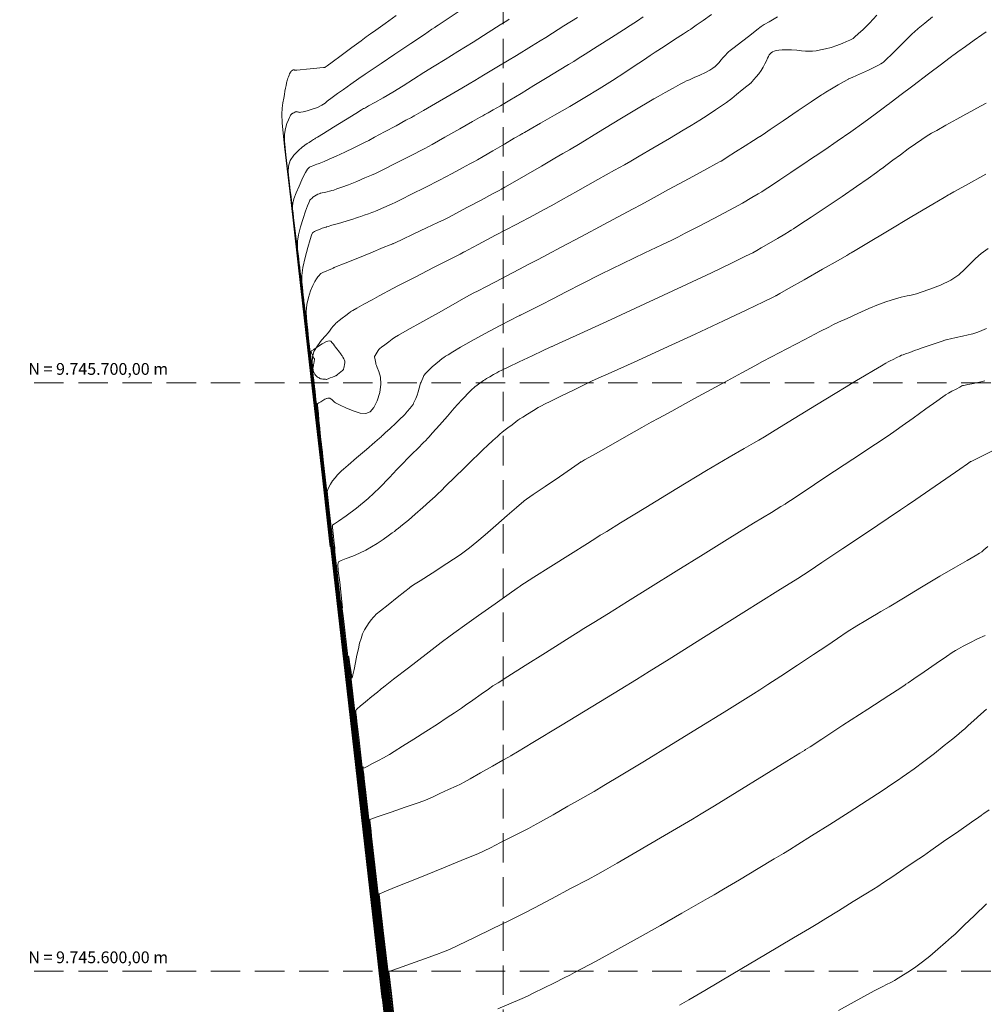
# Model space of a CAD drawing. Units: feet. Extents: x 557441 to 571898, y 9743190 to 9752394.
# Drawn here: x 564918 to 565082, y 9745594 to 9745762 of the extents above; entities that cross this region are included whole.
import ezdxf

# ---------------------------------------------------------------- set-up
doc = ezdxf.new("R2010")
doc.units = ezdxf.units.FT
doc.header["$MEASUREMENT"] = 0
doc.linetypes.add('HIDDEN', pattern=[0.375, 0.25, -0.125])
for name, color, linetype, lineweight in [('CURVA_AUXILIAR', 9, 'CONTINUOUS', 0), ('CURVA_MESTRA', 3, 'CONTINUOUS', 0), ('UTM', 9, 'CONTINUOUS', 0)]:
    doc.layers.add(name, color=color, linetype=linetype, lineweight=lineweight)
doc.styles.get("Standard").update_dxf_attribs({"font": 'ARIAL.TTF'})

msp = doc.modelspace()

# ---------------------------------------------------------------- linework, layer by layer
at = {"layer": 'CURVA_AUXILIAR', "flags": 128}
for points in [[(564981.784, 9745762.461), (564979.913, 9745761.118), (564978.322, 9745759.976), (564977.434, 9745759.338), (564977.106, 9745759.103), (564977.059, 9745759.069), (564977.059, 9745759.069), (564977.059, 9745759.069), (564977.059, 9745759.069), (564977.059, 9745759.069), (564977.059, 9745759.069), (564977.059, 9745759.069), (564977.059, 9745759.069), (564977.059, 9745759.069), (564977.059, 9745759.069), (564977.014, 9745759.036), (564976.695, 9745758.8), (564975.83, 9745758.161), (564974.283, 9745757.018), (564972.462, 9745755.672), (564970.914, 9745754.529), (564970.049, 9745753.89), (564969.731, 9745753.654), (564969.685, 9745753.621), (564969.685, 9745753.621), (564969.685, 9745753.621), (564969.685, 9745753.621), (564969.685, 9745753.621), (564969.685, 9745753.621), (564969.685, 9745753.621), (564969.685, 9745753.621), (564969.685, 9745753.621), (564969.685, 9745753.621), (564969.685, 9745753.621), (564969.685, 9745753.621), (564969.685, 9745753.621), (564969.654, 9745753.618), (564969.437, 9745753.598), (564968.846, 9745753.543), (564967.789, 9745753.444), (564966.546, 9745753.328), (564965.489, 9745753.229), (564964.897, 9745753.175), (564964.668, 9745753.158), (564964.604, 9745753.166), (564964.544, 9745753.184), (564964.464, 9745753.201), (564964.375, 9745753.208), (564964.286, 9745753.194), (564964.198, 9745753.161), (564964.113, 9745753.111), (564964.031, 9745753.046), (564963.949, 9745752.96), (564963.866, 9745752.847), (564963.781, 9745752.703), (564963.692, 9745752.522), (564963.597, 9745752.299), (564963.498, 9745752.037), (564963.407, 9745751.778), (564963.337, 9745751.575), (564963.298, 9745751.455), (564963.271, 9745751.36), (564963.234, 9745751.207), (564963.17, 9745750.934), (564963.086, 9745750.556), (564962.995, 9745750.108), (564962.906, 9745749.614), (564962.809, 9745749.051), (564962.691, 9745748.387), (564962.55, 9745747.597), (564962.422, 9745746.691), (564962.354, 9745745.686), (564962.428, 9745744.191), (564962.853, 9745740.174), (564963.875, 9745731.195), (564965.601, 9745716.064), (564967.591, 9745698.596), (564969.27, 9745683.855), (564970.207, 9745675.63), (564970.552, 9745672.6), (564970.601, 9745672.167)], [(564992.312, 9745763.063), (564990.12, 9745761.604), (564988.928, 9745760.81), (564988.489, 9745760.518), (564988.426, 9745760.476), (564988.358, 9745760.43), (564987.881, 9745760.11), (564986.587, 9745759.24), (564984.273, 9745757.685), (564981.549, 9745755.854), (564979.235, 9745754.299), (564977.909, 9745753.408), (564977.212, 9745752.935), (564976.545, 9745752.475), (564975.462, 9745751.725), (564974.119, 9745750.791), (564972.823, 9745749.882), (564971.821, 9745749.169), (564971.128, 9745748.664), (564970.694, 9745748.343), (564970.469, 9745748.175), (564970.386, 9745748.114), (564970.374, 9745748.105), (564970.364, 9745748.096), (564970.29, 9745748.036), (564970.089, 9745747.874), (564969.709, 9745747.578), (564969.147, 9745747.204), (564968.411, 9745746.826), (564967.536, 9745746.508), (564966.669, 9745746.265), (564965.984, 9745746.101), (564965.603, 9745746.015), (564965.437, 9745745.989), (564965.341, 9745746), (564965.206, 9745746.03), (564965.047, 9745746.064), (564964.912, 9745746.094), (564964.832, 9745746.108), (564964.776, 9745746.1), (564964.694, 9745746.063), (564964.556, 9745745.995), (564964.393, 9745745.915), (564964.254, 9745745.846), (564964.175, 9745745.807), (564964.134, 9745745.781), (564964.096, 9745745.747), (564964.034, 9745745.688), (564963.952, 9745745.601), (564963.862, 9745745.49), (564963.769, 9745745.345), (564963.651, 9745745.107), (564963.48, 9745744.706), (564963.244, 9745744.09), (564963.008, 9745743.271), (564962.852, 9745742.283), (564962.834, 9745741.162), (564962.92, 9745739.974), (564963.054, 9745738.792), (564963.285, 9745736.824), (564964.088, 9745729.829), (564966.043, 9745712.7), (564969.44, 9745682.896), (564973.4, 9745648.128), (564976.755, 9745618.67), (564978.628, 9745602.22), (564979.319, 9745596.159), (564979.417, 9745595.293)], [(564985.017, 9745547.191), (564977.117, 9745616.558), (564970.379, 9745675.709), (564966.571, 9745709.119), (564965.106, 9745721.942), (564964.81, 9745724.5), (564964.703, 9745725.391), (564964.592, 9745726.31), (564964.483, 9745727.227), (564964.379, 9745728.108), (564964.286, 9745728.905), (564964.21, 9745729.563), (564964.17, 9745730.071), (564964.22, 9745730.58), (564964.425, 9745731.285), (564964.82, 9745732.304), (564965.312, 9745733.462), (564965.779, 9745734.511), (564966.125, 9745735.258), (564966.37, 9745735.745), (564966.564, 9745736.07), (564966.743, 9745736.316), (564966.9, 9745736.499), (564967.017, 9745736.621), (564967.089, 9745736.688), (564967.176, 9745736.736), (564967.353, 9745736.804), (564967.663, 9745736.919), (564968.027, 9745737.055), (564968.337, 9745737.17), (564968.526, 9745737.24), (564968.696, 9745737.306), (564968.993, 9745737.424), (564969.545, 9745737.647), (564970.401, 9745738.008), (564971.591, 9745738.541), (564973.086, 9745739.241), (564974.611, 9745739.971), (564975.832, 9745740.563), (564976.555, 9745740.917), (564977.15, 9745741.224), (564978.124, 9745741.749), (564979.804, 9745742.657), (564981.78, 9745743.725), (564983.46, 9745744.633), (564984.399, 9745745.141), (564984.745, 9745745.327), (564984.794, 9745745.354), (564984.855, 9745745.389), (564985.278, 9745745.636), (564986.428, 9745746.306), (564988.484, 9745747.505), (564990.904, 9745748.915), (564992.961, 9745750.113), (564994.186, 9745750.829), (564995.138, 9745751.395), (564996.632, 9745752.298), (564999.199, 9745753.851), (565002.218, 9745755.679), (565004.784, 9745757.232), (565006.275, 9745758.136), (565007.203, 9745758.709), (565008.364, 9745759.442), (565010.305, 9745760.673), (565012.59, 9745762.12)], [(564984.794, 9745550.221), (564974.715, 9745638.719), (564969.054, 9745688.41), (564966.927, 9745707.06), (564966.565, 9745710.208), (564966.493, 9745710.802), (564966.42, 9745711.415), (564966.347, 9745712.026), (564966.277, 9745712.613), (564966.215, 9745713.144), (564966.165, 9745713.583), (564966.129, 9745713.915), (564966.099, 9745714.203), (564966.065, 9745714.533), (564966.017, 9745714.977), (564965.953, 9745715.554), (564965.873, 9745716.271), (564965.792, 9745717.147), (564965.784, 9745718.243), (564965.94, 9745719.635), (564966.311, 9745721.324), (564966.779, 9745723.023), (564967.188, 9745724.376), (564967.421, 9745725.124), (564967.529, 9745725.417), (564967.606, 9745725.508), (564967.733, 9745725.605), (564967.951, 9745725.742), (564968.29, 9745725.911), (564968.755, 9745726.1), (564969.251, 9745726.279), (564969.655, 9745726.418), (564969.879, 9745726.494), (564969.962, 9745726.522), (564969.974, 9745726.526), (564969.974, 9745726.526), (564969.974, 9745726.526), (564969.974, 9745726.526), (564970.007, 9745726.536), (564970.238, 9745726.605), (564970.864, 9745726.79), (564971.986, 9745727.122), (564973.305, 9745727.513), (564974.426, 9745727.845), (564975.07, 9745728.037), (564975.424, 9745728.15), (564975.789, 9745728.28), (564976.384, 9745728.496), (564977.083, 9745728.75), (564977.678, 9745728.966), (564978.029, 9745729.095), (564978.285, 9745729.197), (564978.664, 9745729.359), (564979.31, 9745729.638), (564980.071, 9745729.967), (564980.718, 9745730.246), (564981.131, 9745730.428), (564981.626, 9745730.666), (564982.629, 9745731.164), (564984.423, 9745732.061), (564986.736, 9745733.226), (564989.155, 9745734.464), (564991.317, 9745735.601), (564993.067, 9745736.541), (564994.298, 9745737.213), (564995.006, 9745737.602), (564995.592, 9745737.935), (564996.559, 9745738.495), (564998.226, 9745739.464), (565000.189, 9745740.604), (565001.856, 9745741.573), (565002.788, 9745742.115), (565003.132, 9745742.314), (565003.181, 9745742.343), (565003.181, 9745742.343), (565003.181, 9745742.343), (565003.181, 9745742.343), (565003.232, 9745742.372), (565003.588, 9745742.574), (565004.555, 9745743.124), (565006.331, 9745744.135), (565008.688, 9745745.486), (565011.288, 9745746.996), (565013.848, 9745748.511), (565016.285, 9745749.99), (565018.569, 9745751.418), (565020.649, 9745752.765), (565022.393, 9745753.924), (565023.648, 9745754.773), (565024.368, 9745755.26), (565024.929, 9745755.632), (565025.812, 9745756.207), (565027.327, 9745757.192), (565029.109, 9745758.351), (565030.624, 9745759.336), (565031.47, 9745759.886), (565031.782, 9745760.089), (565031.827, 9745760.118), (565031.862, 9745760.143), (565032.108, 9745760.315), (565032.776, 9745760.783), (565033.97, 9745761.619), (565035.376, 9745762.604)], [(564988.633, 9745517.053), (564976.883, 9745620.223), (564970.295, 9745678.055), (564967.837, 9745699.618), (564967.442, 9745703.062), (564967.389, 9745703.507), (564967.334, 9745703.967), (564967.279, 9745704.425), (564967.227, 9745704.866), (564967.18, 9745705.264), (564967.143, 9745705.593), (564967.116, 9745705.842), (564967.093, 9745706.058), (564967.068, 9745706.306), (564967.032, 9745706.639), (564966.984, 9745707.072), (564966.924, 9745707.609), (564966.851, 9745708.259), (564966.764, 9745709.031), (564966.662, 9745709.937), (564966.557, 9745710.982), (564966.511, 9745712.126), (564966.603, 9745713.324), (564966.878, 9745714.52), (564967.265, 9745715.629), (564967.663, 9745716.557), (564967.993, 9745717.235), (564968.259, 9745717.706), (564968.489, 9745718.037), (564968.703, 9745718.284), (564968.887, 9745718.464), (564969.023, 9745718.582), (564969.109, 9745718.649), (564969.225, 9745718.71), (564969.471, 9745718.819), (564969.904, 9745719.007), (564970.413, 9745719.229), (564970.846, 9745719.418), (564971.088, 9745719.523), (564971.177, 9745719.562), (564971.19, 9745719.567), (564971.19, 9745719.567), (564971.19, 9745719.567), (564971.19, 9745719.567), (564971.252, 9745719.593), (564971.688, 9745719.77), (564972.87, 9745720.252), (564974.986, 9745721.115), (564977.475, 9745722.129), (564979.591, 9745722.991), (564980.773, 9745723.473), (564981.209, 9745723.651), (564981.271, 9745723.676), (564981.327, 9745723.703), (564981.722, 9745723.888), (564982.792, 9745724.392), (564984.708, 9745725.294), (564986.961, 9745726.356), (564988.877, 9745727.257), (564990.005, 9745727.792), (564990.803, 9745728.194), (564991.955, 9745728.807), (564993.915, 9745729.856), (564996.221, 9745731.09), (564998.181, 9745732.14), (564999.277, 9745732.726), (564999.681, 9745732.942), (564999.738, 9745732.973), (564999.805, 9745733.011), (565000.273, 9745733.281), (565001.543, 9745734.014), (565003.815, 9745735.325), (565006.488, 9745736.868), (565008.761, 9745738.179), (565010.122, 9745738.967), (565011.231, 9745739.625), (565013.038, 9745740.715), (565016.153, 9745742.598), (565019.816, 9745744.812), (565022.931, 9745746.694), (565024.706, 9745747.765), (565025.588, 9745748.286), (565026.334, 9745748.703), (565027.504, 9745749.349), (565028.882, 9745750.11), (565030.052, 9745750.757), (565030.73, 9745751.129), (565031.134, 9745751.332), (565031.612, 9745751.543), (565032.413, 9745751.89), (565033.403, 9745752.33), (565034.354, 9745752.773), (565035.084, 9745753.15), (565035.613, 9745753.476), (565036.008, 9745753.786), (565036.335, 9745754.11), (565036.642, 9745754.464), (565036.977, 9745754.862), (565037.364, 9745755.299), (565037.747, 9745755.718), (565038.049, 9745756.042), (565038.251, 9745756.247), (565038.56, 9745756.506), (565039.244, 9745757.038), (565040.452, 9745757.975), (565041.873, 9745759.077), (565043.081, 9745760.013), (565043.797, 9745760.56), (565044.334, 9745760.919), (565045.151, 9745761.396), (565046.555, 9745762.201)], [(564992.472, 9745483.885), (564979.051, 9745601.728), (564971.536, 9745667.7), (564968.747, 9745692.177), (564968.32, 9745695.916), (564968.284, 9745696.213), (564968.248, 9745696.519), (564968.211, 9745696.825), (564968.176, 9745697.119), (564968.145, 9745697.384), (564968.12, 9745697.604), (564968.102, 9745697.769), (564968.087, 9745697.913), (564968.07, 9745698.079), (564968.046, 9745698.3), (564968.014, 9745698.589), (564967.974, 9745698.948), (564967.926, 9745699.381), (564967.868, 9745699.895), (564967.8, 9745700.5), (564967.724, 9745701.178), (564967.654, 9745701.819), (564967.607, 9745702.287), (564967.593, 9745702.506), (564967.59, 9745702.642), (564967.566, 9745702.922), (564967.522, 9745703.516), (564967.565, 9745704.36), (564967.834, 9745705.334), (564968.409, 9745706.323), (564969.138, 9745707.242), (564969.812, 9745708.012), (564970.274, 9745708.578), (564970.575, 9745708.993), (564970.821, 9745709.332), (564971.09, 9745709.656), (564971.354, 9745709.944), (564971.563, 9745710.159), (564971.693, 9745710.287), (564971.84, 9745710.41), (564972.13, 9745710.632), (564972.638, 9745711.02), (564973.235, 9745711.475), (564973.743, 9745711.862), (564974.027, 9745712.079), (564974.132, 9745712.159), (564974.147, 9745712.17), (564974.182, 9745712.19), (564974.428, 9745712.327), (564975.097, 9745712.699), (564976.294, 9745713.364), (564977.701, 9745714.147), (564978.898, 9745714.813), (564979.65, 9745715.228), (564980.479, 9745715.664), (564982.097, 9745716.494), (564984.928, 9745717.945), (564988.259, 9745719.652), (564991.091, 9745721.102), (564992.673, 9745721.913), (564993.256, 9745722.212), (564993.34, 9745722.255), (564993.427, 9745722.301), (564994.042, 9745722.627), (564995.709, 9745723.51), (564998.694, 9745725.092), (565002.204, 9745726.952), (565005.188, 9745728.533), (565006.94, 9745729.464), (565008.143, 9745730.119), (565009.828, 9745731.061), (565012.687, 9745732.663), (565016.05, 9745734.548), (565018.908, 9745736.15), (565020.575, 9745737.086), (565021.651, 9745737.702), (565023.057, 9745738.525), (565025.423, 9745739.913), (565028.206, 9745741.546), (565030.571, 9745742.935), (565031.929, 9745743.734), (565032.664, 9745744.184), (565033.407, 9745744.673), (565034.612, 9745745.473), (565036.03, 9745746.414), (565037.235, 9745747.215), (565037.908, 9745747.662), (565038.156, 9745747.827), (565038.192, 9745747.85), (565038.215, 9745747.87), (565038.381, 9745748.004), (565038.83, 9745748.368), (565039.634, 9745749.021), (565040.58, 9745749.788), (565041.384, 9745750.441), (565041.833, 9745750.805), (565041.998, 9745750.939), (565042.022, 9745750.959), (565042.031, 9745750.968), (565042.093, 9745751.034), (565042.261, 9745751.213), (565042.569, 9745751.545), (565042.968, 9745752), (565043.392, 9745752.532), (565043.784, 9745753.099), (565044.133, 9745753.673), (565044.439, 9745754.231), (565044.698, 9745754.747), (565044.903, 9745755.183), (565045.046, 9745755.499), (565045.125, 9745755.672), (565045.176, 9745755.76), (565045.242, 9745755.838), (565045.358, 9745755.963), (565045.526, 9745756.119), (565045.738, 9745756.271), (565045.996, 9745756.393), (565046.332, 9745756.483), (565046.786, 9745756.548), (565047.387, 9745756.59), (565048.118, 9745756.606), (565048.953, 9745756.589), (565049.844, 9745756.538), (565050.675, 9745756.471), (565051.311, 9745756.412), (565051.671, 9745756.379), (565051.88, 9745756.372), (565052.12, 9745756.383), (565052.534, 9745756.411), (565053.13, 9745756.473), (565053.879, 9745756.592), (565054.748, 9745756.782), (565055.686, 9745757.038), (565056.636, 9745757.347), (565057.538, 9745757.688), (565058.315, 9745758.013), (565058.883, 9745758.264), (565059.205, 9745758.415), (565059.427, 9745758.561), (565059.738, 9745758.827), (565060.295, 9745759.322), (565061.115, 9745760.088), (565062.184, 9745761.151), (565063.465, 9745762.501)], [(564981.456, 9745581.159), (564974.563, 9745641.676), (564970.806, 9745674.662), (564969.411, 9745686.901), (564969.198, 9745688.77), (564969.18, 9745688.919), (564969.161, 9745689.072), (564969.143, 9745689.225), (564969.126, 9745689.371), (564969.11, 9745689.504), (564969.098, 9745689.614), (564969.089, 9745689.697), (564969.081, 9745689.769), (564969.073, 9745689.851), (564969.061, 9745689.962), (564969.045, 9745690.107), (564969.025, 9745690.286), (564969, 9745690.502), (564968.971, 9745690.76), (564968.937, 9745691.062), (564968.899, 9745691.401), (564968.865, 9745691.722), (564968.841, 9745691.955), (564968.832, 9745692.083), (564968.819, 9745692.28), (564968.775, 9745692.769), (564968.685, 9745693.681), (564968.576, 9745694.772), (564968.481, 9745695.706), (564968.428, 9745696.228), (564968.409, 9745696.421), (564968.406, 9745696.448), (564968.406, 9745696.448), (564968.406, 9745696.448), (564968.406, 9745696.448), (564968.416, 9745696.454), (564968.481, 9745696.494), (564968.66, 9745696.602), (564968.98, 9745696.795), (564969.356, 9745697.023), (564969.675, 9745697.216), (564969.858, 9745697.325), (564969.951, 9745697.366), (564970.034, 9745697.376), (564970.166, 9745697.383), (564970.321, 9745697.391), (564970.453, 9745697.398), (564970.533, 9745697.397), (564970.601, 9745697.364), (564970.716, 9745697.27), (564970.914, 9745697.102), (564971.148, 9745696.904), (564971.346, 9745696.736), (564971.485, 9745696.628), (564971.726, 9745696.496), (564972.276, 9745696.228), (564973.26, 9745695.762), (564974.485, 9745695.241), (564975.678, 9745694.859), (564976.627, 9745694.785), (564977.365, 9745695.089), (564977.987, 9745695.816), (564978.555, 9745696.967), (564978.996, 9745698.359), (564979.205, 9745699.764), (564979.121, 9745700.986), (564978.862, 9745701.953), (564978.591, 9745702.623), (564978.431, 9745702.988), (564978.362, 9745703.177), (564978.322, 9745703.349), (564978.267, 9745703.625), (564978.202, 9745703.949), (564978.146, 9745704.225), (564978.115, 9745704.379), (564978.104, 9745704.435), (564978.102, 9745704.444), (564978.107, 9745704.452), (564978.14, 9745704.507), (564978.23, 9745704.658), (564978.391, 9745704.928), (564978.581, 9745705.245), (564978.742, 9745705.515), (564978.832, 9745705.666), (564978.865, 9745705.722), (564978.87, 9745705.73), (564978.87, 9745705.73), (564978.87, 9745705.73), (564978.87, 9745705.73), (564978.886, 9745705.742), (564979.003, 9745705.831), (564979.318, 9745706.072), (564979.884, 9745706.502), (564980.549, 9745707.008), (564981.114, 9745707.439), (564981.508, 9745707.723), (564982.174, 9745708.12), (564983.68, 9745708.968), (564986.345, 9745710.463), (564989.481, 9745712.221), (564992.146, 9745713.716), (564993.659, 9745714.564), (564994.374, 9745714.957), (564994.903, 9745715.232), (564995.753, 9745715.67), (564997.008, 9745716.32), (564998.647, 9745717.176), (565000.606, 9745718.207), (565002.639, 9745719.277), (565004.458, 9745720.231), (565005.926, 9745720.991), (565007.517, 9745721.817), (565009.855, 9745723.049), (565013.292, 9745724.88), (565017.091, 9745726.914), (565020.241, 9745728.604), (565022.08, 9745729.591), (565023.339, 9745730.271), (565025.098, 9745731.228), (565028.082, 9745732.85), (565031.591, 9745734.76), (565034.575, 9745736.382), (565036.242, 9745737.289), (565036.856, 9745737.623), (565036.944, 9745737.671), (565036.985, 9745737.697), (565037.273, 9745737.88), (565038.056, 9745738.375), (565039.456, 9745739.262), (565041.103, 9745740.305), (565042.503, 9745741.192), (565043.285, 9745741.687), (565043.574, 9745741.87), (565043.615, 9745741.896), (565043.679, 9745741.94), (565044.13, 9745742.245), (565045.353, 9745743.074), (565047.542, 9745744.557), (565050.118, 9745746.303), (565052.307, 9745747.786), (565053.53, 9745748.615), (565053.981, 9745748.921), (565054.045, 9745748.964), (565054.045, 9745748.964), (565054.045, 9745748.964), (565054.045, 9745748.964), (565054.045, 9745748.964), (565054.045, 9745748.964), (565054.045, 9745748.964), (565054.074, 9745748.981), (565054.273, 9745749.098), (565054.812, 9745749.414), (565055.778, 9745749.981), (565056.914, 9745750.647), (565057.88, 9745751.213), (565058.42, 9745751.53), (565058.619, 9745751.647), (565058.647, 9745751.663), (565058.669, 9745751.673), (565058.825, 9745751.739), (565059.246, 9745751.918), (565060.014, 9745752.246), (565061, 9745752.679), (565062.021, 9745753.15), (565062.919, 9745753.597), (565063.636, 9745753.979), (565064.136, 9745754.256), (565064.414, 9745754.417), (565064.592, 9745754.545), (565064.822, 9745754.752), (565065.229, 9745755.128), (565065.825, 9745755.691), (565066.593, 9745756.438), (565067.493, 9745757.336), (565068.376, 9745758.233), (565069.07, 9745758.944), (565069.484, 9745759.362), (565069.853, 9745759.693), (565070.494, 9745760.222), (565071.605, 9745761.132), (565072.911, 9745762.202)], [(565001.002, 9745761.834), (565000.589, 9745761.571), (564999.469, 9745760.855), (564997.434, 9745759.557), (564994.864, 9745757.927), (564992.285, 9745756.311), (564990.103, 9745754.973), (564988.242, 9745753.845), (564986.508, 9745752.773), (564984.746, 9745751.645), (564982.966, 9745750.496), (564981.219, 9745749.4), (564979.571, 9745748.429), (564978.155, 9745747.638), (564977.12, 9745747.078), (564976.56, 9745746.778), (564976.354, 9745746.668), (564976.324, 9745746.652), (564976.324, 9745746.652), (564976.324, 9745746.652), (564976.324, 9745746.652), (564976.273, 9745746.62), (564975.915, 9745746.4), (564974.944, 9745745.8), (564973.207, 9745744.728), (564971.163, 9745743.467), (564969.425, 9745742.395), (564968.454, 9745741.796), (564968.097, 9745741.575), (564968.045, 9745741.543), (564968.045, 9745741.543), (564968.045, 9745741.543), (564968.045, 9745741.543), (564968.035, 9745741.537), (564967.963, 9745741.491), (564967.768, 9745741.368), (564967.418, 9745741.148), (564967.006, 9745740.888), (564966.656, 9745740.668), (564966.461, 9745740.545), (564966.389, 9745740.499), (564966.378, 9745740.493), (564966.359, 9745740.477), (564966.221, 9745740.364), (564965.847, 9745740.059), (564965.18, 9745739.493), (564964.408, 9745738.72), (564963.78, 9745737.821), (564963.483, 9745736.864), (564963.449, 9745735.865), (564963.551, 9745734.827), (564963.679, 9745733.757), (564963.807, 9745732.685), (564963.932, 9745731.646), (564964.196, 9745729.383), (564965.33, 9745719.474), (564968.211, 9745694.204), (564973.278, 9745649.727), (564979.209, 9745597.66), (564984.24, 9745553.486)], [(564983.81, 9745562.869), (564977.955, 9745614.029), (564974.178, 9745647.018), (564972.196, 9745664.329), (564971.455, 9745670.798), (564971.334, 9745671.85), (564971.317, 9745671.999), (564971.302, 9745672.13), (564971.292, 9745672.218), (564971.291, 9745672.248), (564971.293, 9745672.244), (564971.297, 9745672.236), (564971.299, 9745672.24), (564971.307, 9745672.208), (564971.328, 9745672.075), (564971.363, 9745671.834), (564971.385, 9745671.704), (564971.36, 9745671.965), (564971.266, 9745672.783), (564971.141, 9745673.883), (564971.034, 9745674.878), (564970.984, 9745675.472), (564970.977, 9745675.729), (564970.988, 9745675.805), (564971.034, 9745675.857), (564971.3, 9745676.045), (564972.012, 9745676.53), (564973.323, 9745677.434), (564975.075, 9745678.727), (564977.034, 9745680.338), (564978.971, 9745682.155), (564980.673, 9745683.902), (564981.935, 9745685.262), (564982.645, 9745686.033), (564983.077, 9745686.488), (564983.603, 9745687.018), (564984.478, 9745687.896), (564985.508, 9745688.928), (564986.383, 9745689.806), (564986.872, 9745690.296), (564987.053, 9745690.477), (564987.078, 9745690.503), (564987.112, 9745690.541), (564987.35, 9745690.81), (564987.994, 9745691.539), (564989.147, 9745692.844), (564990.503, 9745694.379), (564991.655, 9745695.683), (564992.3, 9745696.412), (564992.537, 9745696.681), (564992.571, 9745696.72), (564992.571, 9745696.72), (564992.571, 9745696.72), (564992.571, 9745696.72), (564992.571, 9745696.72), (564992.571, 9745696.72), (564992.571, 9745696.72), (564992.585, 9745696.734), (564992.684, 9745696.836), (564992.953, 9745697.113), (564993.434, 9745697.608), (564993.999, 9745698.191), (564994.48, 9745698.687), (564994.761, 9745698.972), (564994.94, 9745699.134), (564995.172, 9745699.313), (564995.562, 9745699.607), (564996.021, 9745699.952), (564996.411, 9745700.245), (564996.646, 9745700.419), (564996.839, 9745700.545), (564997.157, 9745700.73), (564997.705, 9745701.047), (564998.35, 9745701.42), (564998.898, 9745701.737), (564999.259, 9745701.94), (564999.758, 9745702.187), (565000.823, 9745702.691), (565002.7, 9745703.575), (565004.907, 9745704.616), (565006.784, 9745705.501), (565007.833, 9745705.995), (565008.219, 9745706.177), (565008.274, 9745706.203), (565008.274, 9745706.203), (565008.274, 9745706.203), (565008.274, 9745706.203), (565008.426, 9745706.273), (565009.484, 9745706.758), (565012.358, 9745708.077), (565017.563, 9745710.466), (565024.048, 9745713.452), (565030.369, 9745716.386), (565035.353, 9745718.733), (565038.895, 9745720.43), (565041.156, 9745721.528), (565042.372, 9745722.125), (565043.066, 9745722.491), (565043.831, 9745722.939), (565045.09, 9745723.686), (565046.571, 9745724.565), (565047.83, 9745725.311), (565048.534, 9745725.729), (565048.793, 9745725.883), (565048.83, 9745725.905), (565048.887, 9745725.942), (565049.283, 9745726.202), (565050.36, 9745726.907), (565052.326, 9745728.197), (565054.871, 9745729.882), (565057.556, 9745731.686), (565059.99, 9745733.362), (565061.984, 9745734.764), (565063.398, 9745735.771), (565064.157, 9745736.314), (565064.437, 9745736.514), (565064.477, 9745736.542), (565064.505, 9745736.564), (565064.699, 9745736.712), (565065.226, 9745737.114), (565066.191, 9745737.847), (565067.449, 9745738.791), (565068.794, 9745739.776), (565070.039, 9745740.654), (565071.078, 9745741.363), (565071.823, 9745741.86), (565072.27, 9745742.152), (565072.739, 9745742.428), (565073.632, 9745742.925), (565075.192, 9745743.789), (565077.028, 9745744.805), (565078.588, 9745745.669), (565079.541, 9745746.195), (565080.434, 9745746.679), (565082.031, 9745747.533)], [(565081.96, 9745735.47), (565078.491, 9745733.548), (565076.553, 9745732.473), (565075.838, 9745732.078), (565075.736, 9745732.021), (565075.736, 9745732.021), (565075.736, 9745732.021), (565075.736, 9745732.021), (565075.633, 9745731.959), (565074.908, 9745731.528), (565072.941, 9745730.356), (565069.42, 9745728.259), (565065.279, 9745725.792), (565061.759, 9745723.695), (565059.791, 9745722.523), (565059.067, 9745722.091), (565058.963, 9745722.03), (565058.885, 9745721.985), (565058.34, 9745721.675), (565056.861, 9745720.832), (565054.214, 9745719.324), (565051.099, 9745717.55), (565048.452, 9745716.042), (565046.973, 9745715.199), (565046.428, 9745714.888), (565046.35, 9745714.844), (565046.27, 9745714.805), (565045.712, 9745714.536), (565044.198, 9745713.804), (565041.376, 9745712.443), (565037.403, 9745710.549), (565032.566, 9745708.282), (565027.243, 9745705.836), (565022.205, 9745703.549), (565018.318, 9745701.797), (565016.136, 9745700.813), (565014.976, 9745700.277), (565013.845, 9745699.73), (565012.022, 9745698.842), (565009.877, 9745697.797), (565008.054, 9745696.909), (565007.01, 9745696.398), (565006.463, 9745696.11), (565005.943, 9745695.798), (565005.109, 9745695.287), (565004.127, 9745694.685), (565003.293, 9745694.174), (565002.827, 9745693.889), (565002.655, 9745693.784), (565002.631, 9745693.769), (565002.612, 9745693.754), (565002.481, 9745693.655), (565002.127, 9745693.387), (565001.493, 9745692.906), (565000.746, 9745692.34), (565000.112, 9745691.859), (564999.735, 9745691.569), (564999.447, 9745691.325), (564999.002, 9745690.917), (564998.238, 9745690.212), (564997.339, 9745689.382), (564996.575, 9745688.677), (564996.106, 9745688.241), (564995.652, 9745687.804), (564994.824, 9745686.991), (564993.384, 9745685.573), (564991.689, 9745683.905), (564990.249, 9745682.487), (564989.417, 9745681.671), (564988.938, 9745681.211), (564988.4, 9745680.714), (564987.492, 9745679.883), (564986.309, 9745678.812), (564985.043, 9745677.693), (564983.871, 9745676.693), (564982.892, 9745675.884), (564982.19, 9745675.315), (564981.812, 9745675.011), (564981.672, 9745674.899), (564981.652, 9745674.883), (564981.633, 9745674.869), (564981.498, 9745674.772), (564981.131, 9745674.508), (564980.457, 9745674.026), (564979.567, 9745673.401), (564978.59, 9745672.737), (564977.624, 9745672.121), (564976.641, 9745671.559), (564975.578, 9745671.039), (564974.417, 9745670.555), (564973.31, 9745670.141), (564972.452, 9745669.84), (564971.99, 9745669.62), (564971.864, 9745669.157), (564971.969, 9745668.057), (564972.199, 9745666.12), (564972.456, 9745663.939), (564972.644, 9745662.305), (564972.695, 9745661.784), (564972.65, 9745662.043), (564972.58, 9745662.527), (564972.538, 9745662.793), (564972.524, 9745662.856), (564972.519, 9745662.847), (564972.512, 9745662.863), (564972.506, 9745662.873), (564972.51, 9745662.812), (564972.528, 9745662.636), (564972.558, 9745662.374), (564972.593, 9745662.075), (564972.834, 9745659.972), (564974.316, 9745647.033), (564978.281, 9745612.412), (564985.47, 9745549.625)], [(564982.384, 9745577.807), (564976.437, 9745629.738), (564974.214, 9745649.146), (564973.852, 9745652.3), (564973.8, 9745652.749), (564973.755, 9745653.141), (564973.727, 9745653.406), (564973.721, 9745653.497), (564973.73, 9745653.483), (564973.741, 9745653.459), (564973.748, 9745653.472), (564973.77, 9745653.377), (564973.832, 9745652.978), (564973.948, 9745652.166), (564974.087, 9745651.174), (564974.205, 9745650.318), (564974.277, 9745649.866), (564974.34, 9745649.879), (564974.449, 9745650.368), (564974.641, 9745651.305), (564974.888, 9745652.504), (564975.143, 9745653.738), (564975.373, 9745654.826), (564975.592, 9745655.763), (564975.828, 9745656.586), (564976.104, 9745657.333), (564976.425, 9745658.02), (564976.794, 9745658.662), (564977.202, 9745659.261), (564977.592, 9745659.776), (564977.894, 9745660.151), (564978.097, 9745660.385), (564978.425, 9745660.672), (564979.156, 9745661.26), (564980.451, 9745662.291), (564981.973, 9745663.506), (564983.267, 9745664.537), (564983.991, 9745665.114), (564984.257, 9745665.327), (564984.295, 9745665.357), (564984.295, 9745665.357), (564984.295, 9745665.357), (564984.295, 9745665.357), (564984.355, 9745665.395), (564984.769, 9745665.66), (564985.895, 9745666.381), (564987.923, 9745667.682), (564990.384, 9745669.282), (564992.646, 9745670.798), (564994.262, 9745671.966), (564995.521, 9745672.99), (564996.899, 9745674.194), (564998.713, 9745675.778), (565000.646, 9745677.459), (565002.224, 9745678.827), (565003.099, 9745679.586), (565003.422, 9745679.865), (565003.468, 9745679.905), (565003.468, 9745679.905), (565003.468, 9745679.905), (565003.468, 9745679.905), (565003.528, 9745679.946), (565003.948, 9745680.234), (565005.087, 9745681.016), (565007.126, 9745682.415), (565009.525, 9745684.06), (565011.565, 9745685.459), (565012.704, 9745686.241), (565013.124, 9745686.529), (565013.184, 9745686.57), (565013.261, 9745686.614), (565013.799, 9745686.917), (565015.259, 9745687.742), (565017.872, 9745689.217), (565020.946, 9745690.953), (565023.559, 9745692.428), (565025.129, 9745693.313), (565026.44, 9745694.039), (565028.614, 9745695.229), (565032.366, 9745697.28), (565036.781, 9745699.693), (565040.534, 9745701.743), (565042.707, 9745702.929), (565044.013, 9745703.629), (565045.571, 9745704.442), (565048.161, 9745705.79), (565051.209, 9745707.376), (565053.799, 9745708.723), (565055.288, 9745709.496), (565056.11, 9745709.907), (565056.968, 9745710.311), (565058.393, 9745710.972), (565060.216, 9745711.804), (565062.091, 9745712.633), (565063.745, 9745713.318), (565065.176, 9745713.852), (565066.451, 9745714.26), (565067.611, 9745714.567), (565068.592, 9745714.784), (565069.302, 9745714.923), (565069.727, 9745715.009), (565070.167, 9745715.135), (565071, 9745715.409), (565072.468, 9745715.91), (565074.286, 9745716.61), (565076.034, 9745717.45), (565077.39, 9745718.375), (565078.427, 9745719.332), (565079.319, 9745720.266), (565080.218, 9745721.143), (565081.207, 9745721.993), (565082.346, 9745722.86)], [(564982.005, 9745582.349), (564977.23, 9745624.042), (564975.427, 9745639.77), (564975.11, 9745642.526), (564975.041, 9745643.124), (564974.981, 9745643.647), (564974.944, 9745644), (564974.937, 9745644.122), (564974.948, 9745644.102), (564974.963, 9745644.07), (564974.967, 9745644.122), (564974.965, 9745644.231), (564974.959, 9745644.338), (564974.983, 9745644.423), (564975.171, 9745644.603), (564975.684, 9745645.034), (564976.601, 9745645.799), (564977.681, 9745646.699), (564978.599, 9745647.464), (564979.111, 9745647.891), (564979.3, 9745648.049), (564979.327, 9745648.071), (564979.327, 9745648.071), (564979.327, 9745648.071), (564979.327, 9745648.071), (564979.327, 9745648.071), (564979.327, 9745648.071), (564979.327, 9745648.071), (564979.403, 9745648.129), (564979.928, 9745648.533), (564981.354, 9745649.631), (564983.905, 9745651.594), (564986.907, 9745653.904), (564989.458, 9745655.867), (564990.955, 9745657.015), (564991.974, 9745657.768), (564993.389, 9745658.775), (564995.787, 9745660.474), (564998.609, 9745662.472), (565001.007, 9745664.17), (565002.347, 9745665.119), (565002.841, 9745665.469), (565002.912, 9745665.519), (565002.912, 9745665.519), (565002.912, 9745665.519), (565002.912, 9745665.519), (565002.996, 9745665.572), (565003.586, 9745665.946), (565005.187, 9745666.96), (565008.052, 9745668.774), (565011.422, 9745670.908), (565014.287, 9745672.723), (565015.888, 9745673.737), (565016.478, 9745674.11), (565016.562, 9745674.164), (565016.687, 9745674.24), (565017.559, 9745674.773), (565019.927, 9745676.221), (565024.205, 9745678.835), (565029.487, 9745682.052), (565034.534, 9745685.101), (565038.35, 9745687.37), (565040.928, 9745688.87), (565042.502, 9745689.767), (565043.407, 9745690.284), (565044.366, 9745690.858), (565046.203, 9745691.981), (565049.413, 9745693.947), (565053.189, 9745696.26), (565056.399, 9745698.226), (565058.232, 9745699.348), (565059.167, 9745699.915), (565060.004, 9745700.415), (565061.334, 9745701.205), (565062.899, 9745702.134), (565064.229, 9745702.924), (565064.987, 9745703.373), (565065.369, 9745703.587), (565065.699, 9745703.75), (565066.221, 9745704.001), (565066.835, 9745704.295), (565067.357, 9745704.546), (565067.669, 9745704.693), (565067.922, 9745704.796), (565068.331, 9745704.943), (565069.036, 9745705.193), (565069.865, 9745705.487), (565070.569, 9745705.737), (565070.988, 9745705.885), (565071.31, 9745705.997), (565071.81, 9745706.167), (565072.668, 9745706.457), (565073.678, 9745706.8), (565074.536, 9745707.09), (565075.015, 9745707.253), (565075.192, 9745707.313), (565075.217, 9745707.321), (565075.245, 9745707.327), (565075.439, 9745707.37), (565075.964, 9745707.487), (565076.904, 9745707.695), (565078.01, 9745707.941), (565078.95, 9745708.149), (565079.49, 9745708.271), (565079.79, 9745708.351), (565080.104, 9745708.459), (565080.628, 9745708.648), (565081.315, 9745708.921), (565082.057, 9745709.264)], [(565083.464, 9745688.627), (565081.193, 9745687.511), (565079.923, 9745686.887), (565079.455, 9745686.657), (565079.388, 9745686.624), (565079.388, 9745686.624), (565079.388, 9745686.624), (565079.388, 9745686.624), (565079.319, 9745686.577), (565078.837, 9745686.244), (565077.529, 9745685.34), (565075.188, 9745683.723), (565072.434, 9745681.82), (565070.093, 9745680.203), (565068.68, 9745679.229), (565067.465, 9745678.406), (565065.408, 9745677.028), (565061.85, 9745674.647), (565057.665, 9745671.846), (565054.107, 9745669.465), (565051.947, 9745668.027), (565050.017, 9745666.784), (565046.662, 9745664.671), (565040.846, 9745661.015), (565034.004, 9745656.715), (565028.188, 9745653.059), (565024.8, 9745650.933), (565022.641, 9745649.596), (565019.859, 9745647.905), (565015.187, 9745645.07), (565009.691, 9745641.735), (565005.02, 9745638.9), (565002.409, 9745637.316), (565001.447, 9745636.732), (565001.31, 9745636.649), (565001.258, 9745636.62), (565000.898, 9745636.416), (564999.921, 9745635.863), (564998.171, 9745634.873), (564996.114, 9745633.709), (564994.364, 9745632.72), (564993.35, 9745632.15), (564992.729, 9745631.825), (564991.971, 9745631.468), (564990.706, 9745630.882), (564989.218, 9745630.192), (564987.953, 9745629.605), (564987.187, 9745629.257), (564986.509, 9745628.992), (564985.341, 9745628.582), (564983.316, 9745627.879), (564980.934, 9745627.052), (564978.909, 9745626.35), (564977.777, 9745625.957), (564977.36, 9745625.812), (564977.301, 9745625.792), (564977.303, 9745625.774), (564977.317, 9745625.65), (564977.356, 9745625.314), (564977.428, 9745624.696), (564977.523, 9745623.878), (564977.628, 9745622.977), (564977.855, 9745621.018), (564978.815, 9745612.651), (564981.246, 9745591.436)], [(564983.066, 9745576.771), (564980.866, 9745595.979), (564979.61, 9745606.935), (564979.087, 9745611.476), (564978.952, 9745612.645), (564978.911, 9745612.994), (564978.895, 9745613.123), (564978.893, 9745613.141), (564979.002, 9745613.186), (564979.761, 9745613.495), (564981.822, 9745614.336), (564985.509, 9745615.841), (564989.847, 9745617.611), (564993.534, 9745619.116), (564995.645, 9745619.982), (564996.756, 9745620.471), (564997.819, 9745621), (564999.528, 9745621.868), (565001.537, 9745622.89), (565003.246, 9745623.758), (565004.264, 9745624.279), (565005.057, 9745624.707), (565006.307, 9745625.408), (565008.454, 9745626.618), (565010.98, 9745628.041), (565013.126, 9745629.251), (565014.41, 9745629.978), (565015.437, 9745630.578), (565017.089, 9745631.568), (565020.023, 9745633.332), (565024.006, 9745635.74), (565028.583, 9745638.53), (565033.276, 9745641.422), (565037.514, 9745644.053), (565040.702, 9745646.041), (565042.502, 9745647.166), (565043.595, 9745647.861), (565044.919, 9745648.721), (565047.154, 9745650.179), (565049.949, 9745652.011), (565052.7, 9745653.833), (565054.94, 9745655.342), (565056.77, 9745656.581), (565058.431, 9745657.675), (565060.085, 9745658.712), (565061.591, 9745659.623), (565062.73, 9745660.297), (565063.421, 9745660.704), (565064.145, 9745661.136), (565065.523, 9745661.961), (565067.969, 9745663.425), (565071.064, 9745665.274), (565074.185, 9745667.129), (565076.806, 9745668.674), (565078.803, 9745669.84), (565080.149, 9745670.621), (565080.88, 9745671.05), (565081.271, 9745671.313), (565081.657, 9745671.636), (565082.321, 9745672.202)], [(564981.989, 9745587.414), (564980.979, 9745596.239), (564980.606, 9745599.49), (564980.553, 9745599.955), (564980.613, 9745599.977), (564981.033, 9745600.128), (564982.172, 9745600.536), (564984.211, 9745601.267), (564986.609, 9745602.127), (564988.648, 9745602.858), (564989.866, 9745603.305), (564990.839, 9745603.722), (564992.398, 9745604.467), (564995.082, 9745605.761), (564998.238, 9745607.284), (565000.922, 9745608.579), (565002.505, 9745609.347), (565003.646, 9745609.925), (565005.32, 9745610.81), (565008.175, 9745612.326), (565011.534, 9745614.109), (565014.389, 9745615.625), (565016.084, 9745616.53), (565017.37, 9745617.249), (565019.347, 9745618.396), (565022.735, 9745620.369), (565026.721, 9745622.69), (565030.109, 9745624.663), (565032.117, 9745625.836), (565033.612, 9745626.734), (565035.876, 9745628.128), (565039.75, 9745630.519), (565044.308, 9745633.332), (565048.182, 9745635.722), (565050.347, 9745637.058), (565051.144, 9745637.551), (565051.259, 9745637.621), (565051.364, 9745637.69), (565052.103, 9745638.171), (565054.107, 9745639.475), (565057.694, 9745641.81), (565061.914, 9745644.556), (565065.501, 9745646.891), (565067.506, 9745648.196), (565068.244, 9745648.676), (565068.35, 9745648.745), (565068.401, 9745648.78), (565068.76, 9745649.027), (565069.735, 9745649.696), (565071.479, 9745650.892), (565073.53, 9745652.301), (565075.274, 9745653.497), (565076.273, 9745654.179), (565076.798, 9745654.516), (565077.301, 9745654.797), (565078.134, 9745655.248), (565079.26, 9745655.841), (565080.542, 9745656.483), (565081.844, 9745657.092)], [(565082.107, 9745644.564), (565081.119, 9745643.677), (565079.956, 9745642.634), (565078.968, 9745641.748), (565078.386, 9745641.228), (565077.976, 9745640.873), (565077.387, 9745640.38), (565076.348, 9745639.517), (565074.915, 9745638.349), (565073.224, 9745637.014), (565071.432, 9745635.655), (565069.775, 9745634.434), (565068.513, 9745633.518), (565067.773, 9745632.985), (565067.16, 9745632.563), (565066.148, 9745631.891), (565064.335, 9745630.692), (565061.804, 9745629.032), (565058.763, 9745627.063), (565055.468, 9745624.963), (565052.381, 9745623.015), (565050.011, 9745621.528), (565048.635, 9745620.668), (565047.6, 9745620.035), (565046.018, 9745619.089), (565043.308, 9745617.473), (565040.121, 9745615.571), (565037.412, 9745613.954), (565035.819, 9745613.006), (565034.704, 9745612.355), (565033.113, 9745611.444), (565030.342, 9745609.863), (565026.695, 9745607.795), (565022.73, 9745605.57), (565018.961, 9745603.488), (565015.749, 9745601.737), (565013.413, 9745600.473), (565012.104, 9745599.768), (565011.305, 9745599.352), (565010.333, 9745598.866), (565008.711, 9745598.062), (565006.803, 9745597.116), (565005.181, 9745596.312), (565004.234, 9745595.845), (565003.618, 9745595.556), (565002.804, 9745595.199), (565001.34, 9745594.568), (564999.068, 9745593.637)], [(565056.958, 9745593.313), (565059.087, 9745594.512), (565061.223, 9745595.695), (565063, 9745596.651), (565064.339, 9745597.349), (565065.236, 9745597.806), (565065.729, 9745598.056), (565066.038, 9745598.222), (565066.428, 9745598.445), (565067.101, 9745598.836), (565068.006, 9745599.379), (565069.032, 9745600.028), (565070.094, 9745600.751), (565071.219, 9745601.584), (565072.461, 9745602.577), (565073.827, 9745603.735), (565075.134, 9745604.879), (565076.147, 9745605.78), (565076.753, 9745606.325), (565077.316, 9745606.853), (565078.319, 9745607.817), (565080.06, 9745609.494), (565082.108, 9745611.468)]]:
    msp.add_lwpolyline(points, dxfattribs=at)
msp.add_lwpolyline([(564968.289, 9745701.11), (564968.289, 9745701.11), (564968.289, 9745701.11), (564968.289, 9745701.11), (564968.293, 9745701.108), (564968.322, 9745701.089), (564968.401, 9745701.039), (564968.541, 9745700.95), (564968.707, 9745700.845), (564968.847, 9745700.756), (564968.932, 9745700.705), (564969.005, 9745700.683), (564969.128, 9745700.67), (564969.341, 9745700.652), (564969.591, 9745700.631), (564969.804, 9745700.612), (564969.923, 9745700.602), (564969.967, 9745700.598), (564969.973, 9745700.598), (564969.984, 9745700.602), (564970.055, 9745700.63), (564970.25, 9745700.708), (564970.598, 9745700.846), (564971.008, 9745701.008), (564971.357, 9745701.146), (564971.551, 9745701.223), (564971.623, 9745701.251), (564971.633, 9745701.256), (564971.633, 9745701.256), (564971.633, 9745701.256), (564971.633, 9745701.256), (564971.641, 9745701.262), (564971.694, 9745701.307), (564971.838, 9745701.43), (564972.095, 9745701.65), (564972.398, 9745701.908), (564972.656, 9745702.128), (564972.8, 9745702.251), (564972.853, 9745702.296), (564972.86, 9745702.302), (564972.862, 9745702.311), (564972.873, 9745702.369), (564972.902, 9745702.528), (564972.955, 9745702.813), (564973.017, 9745703.147), (564973.07, 9745703.432), (564973.096, 9745703.598), (564973.081, 9745703.705), (564973.012, 9745703.847), (564972.884, 9745704.084), (564972.735, 9745704.364), (564972.608, 9745704.602), (564972.531, 9745704.742), (564972.467, 9745704.84), (564972.359, 9745704.98), (564972.172, 9745705.219), (564971.953, 9745705.5), (564971.766, 9745705.739), (564971.662, 9745705.873), (564971.624, 9745705.922), (564971.618, 9745705.929), (564971.614, 9745705.935), (564971.582, 9745705.977), (564971.497, 9745706.089), (564971.34, 9745706.295), (564971.139, 9745706.561), (564970.927, 9745706.838), (564970.717, 9745707.073), (564970.428, 9745707.178), (564969.954, 9745707.059), (564969.245, 9745706.67), (564968.459, 9745706.151), (564967.806, 9745705.69), (564967.442, 9745705.43), (564967.308, 9745705.334), (564967.289, 9745705.32), (564967.289, 9745705.32), (564967.289, 9745705.32), (564967.289, 9745705.32), (564967.293, 9745705.312), (564967.321, 9745705.256), (564967.396, 9745705.102), (564967.53, 9745704.828), (564967.688, 9745704.505), (564967.822, 9745704.23), (564967.897, 9745704.077), (564967.924, 9745704.02), (564967.928, 9745704.012), (564967.928, 9745704.012), (564967.928, 9745704.012), (564967.928, 9745704.012), (564967.928, 9745704.012), (564967.928, 9745704.012), (564967.928, 9745704.012), (564967.927, 9745704.007), (564967.922, 9745703.975), (564967.907, 9745703.887), (564967.88, 9745703.73), (564967.849, 9745703.546), (564967.822, 9745703.389), (564967.807, 9745703.301), (564967.802, 9745703.269), (564967.801, 9745703.264), (564967.801, 9745703.264), (564967.801, 9745703.264), (564967.801, 9745703.264), (564967.801, 9745703.264), (564967.801, 9745703.264), (564967.801, 9745703.264), (564967.8, 9745703.259), (564967.793, 9745703.22), (564967.774, 9745703.114), (564967.741, 9745702.926), (564967.701, 9745702.704), (564967.667, 9745702.515), (564967.648, 9745702.41), (564967.641, 9745702.371), (564967.64, 9745702.365), (564967.642, 9745702.361), (564967.649, 9745702.334), (564967.67, 9745702.258), (564967.707, 9745702.123), (564967.751, 9745701.965), (564967.788, 9745701.83), (564967.809, 9745701.755), (564967.817, 9745701.727), (564967.818, 9745701.723), (564967.821, 9745701.719), (564967.841, 9745701.693), (564967.896, 9745701.621), (564967.995, 9745701.492), (564968.112, 9745701.341), (564968.211, 9745701.212), (564968.266, 9745701.141), (564968.286, 9745701.114), (564968.289, 9745701.11)], close=True, dxfattribs=at)
at = {"layer": 'CURVA_MESTRA', "flags": 128}
for points in [[(565023.772, 9745762.199), (565022.786, 9745761.556), (565022.193, 9745761.171), (565021.576, 9745760.775), (565020.405, 9745760.026), (565018.36, 9745758.72), (565015.955, 9745757.183), (565013.91, 9745755.877), (565012.723, 9745755.119), (565011.987, 9745754.658), (565011.072, 9745754.1), (565009.506, 9745753.146), (565007.443, 9745751.891), (565005.197, 9745750.526), (565003.044, 9745749.221), (565001.114, 9745748.059), (564999.5, 9745747.1), (564998.271, 9745746.389), (564997.405, 9745745.903), (564996.855, 9745745.602), (564996.506, 9745745.411), (564995.958, 9745745.104), (564994.742, 9745744.416), (564992.592, 9745743.2), (564990.063, 9745741.769), (564987.914, 9745740.552), (564986.665, 9745739.849), (564985.889, 9745739.431), (564984.92, 9745738.939), (564983.299, 9745738.124), (564981.392, 9745737.165), (564979.771, 9745736.35), (564978.833, 9745735.88), (564978.273, 9745735.616), (564977.611, 9745735.329), (564976.497, 9745734.853), (564975.097, 9745734.264), (564973.708, 9745733.697), (564972.575, 9745733.263), (564971.738, 9745732.965), (564971.186, 9745732.779), (564970.885, 9745732.681), (564970.697, 9745732.628), (564970.463, 9745732.574), (564970.071, 9745732.486), (564969.61, 9745732.383), (564969.219, 9745732.295), (564969, 9745732.246), (564968.919, 9745732.228), (564968.908, 9745732.226), (564968.908, 9745732.226), (564968.908, 9745732.226), (564968.908, 9745732.226), (564968.901, 9745732.223), (564968.857, 9745732.206), (564968.737, 9745732.158), (564968.517, 9745732.068), (564968.233, 9745731.937), (564967.934, 9745731.766), (564967.664, 9745731.566), (564967.444, 9745731.368), (564967.288, 9745731.213), (564967.202, 9745731.12), (564967.147, 9745731.036), (564967.079, 9745730.889), (564966.954, 9745730.603), (564966.744, 9745730.079), (564966.422, 9745729.212), (564965.988, 9745727.961), (564965.537, 9745726.527), (564965.19, 9745725.173), (564965.032, 9745724.107), (564965.016, 9745723.324), (564965.062, 9745722.76), (564965.106, 9745722.348), (564965.143, 9745721.987), (564965.188, 9745721.573), (564965.25, 9745721.025), (564965.328, 9745720.361), (564965.415, 9745719.626), (564965.506, 9745718.862), (564965.598, 9745718.096), (564965.687, 9745717.354), (564966.016, 9745714.501), (564967.812, 9745698.764), (564972.547, 9745657.214), (564980.956, 9745583.39)], [(564992.327, 9745486.939), (564979.923, 9745595.46), (564972.993, 9745656.092), (564970.44, 9745678.431), (564970.075, 9745681.623), (564970.075, 9745681.624), (564970.075, 9745681.624), (564970.075, 9745681.624), (564970.075, 9745681.624), (564970.075, 9745681.624), (564970.075, 9745681.624), (564970.075, 9745681.624), (564970.075, 9745681.624), (564970.075, 9745681.624), (564970.075, 9745681.624), (564970.075, 9745681.624), (564970.075, 9745681.624), (564970.075, 9745681.624), (564970.075, 9745681.624), (564970.075, 9745681.624), (564970.075, 9745681.624), (564970.075, 9745681.624), (564970.075, 9745681.624), (564970.075, 9745681.624), (564970.075, 9745681.624), (564970.075, 9745681.624), (564970.075, 9745681.624), (564970.075, 9745681.624), (564970.075, 9745681.624), (564970.08, 9745681.635), (564970.111, 9745681.709), (564970.197, 9745681.909), (564970.362, 9745682.278), (564970.615, 9745682.773), (564970.967, 9745683.333), (564971.407, 9745683.893), (564971.856, 9745684.391), (564972.214, 9745684.762), (564972.412, 9745684.964), (564972.485, 9745685.038), (564972.496, 9745685.049), (564972.496, 9745685.049), (564972.496, 9745685.049), (564972.496, 9745685.049), (564972.538, 9745685.085), (564972.832, 9745685.338), (564973.63, 9745686.024), (564975.058, 9745687.252), (564976.738, 9745688.697), (564978.167, 9745689.926), (564978.965, 9745690.612), (564979.259, 9745690.865), (564979.301, 9745690.901), (564979.301, 9745690.901), (564979.301, 9745690.901), (564979.301, 9745690.901), (564979.325, 9745690.924), (564979.494, 9745691.081), (564979.951, 9745691.51), (564980.771, 9745692.276), (564981.734, 9745693.178), (564982.554, 9745693.945), (564983.011, 9745694.373), (564983.18, 9745694.531), (564983.204, 9745694.554), (564983.213, 9745694.565), (564983.275, 9745694.64), (564983.444, 9745694.844), (564983.746, 9745695.21), (564984.101, 9745695.641), (564984.404, 9745696.007), (564984.577, 9745696.221), (564984.671, 9745696.361), (564984.767, 9745696.547), (564984.925, 9745696.875), (564985.132, 9745697.335), (564985.35, 9745697.894), (564985.55, 9745698.506), (564985.715, 9745699.085), (564985.833, 9745699.532), (564985.9, 9745699.785), (564985.95, 9745699.938), (564986.027, 9745700.122), (564986.158, 9745700.428), (564986.312, 9745700.788), (564986.444, 9745701.095), (564986.517, 9745701.266), (564986.544, 9745701.329), (564986.548, 9745701.338), (564986.555, 9745701.346), (564986.605, 9745701.403), (564986.742, 9745701.559), (564987, 9745701.848), (564987.386, 9745702.252), (564987.9, 9745702.736), (564988.519, 9745703.26), (564989.137, 9745703.752), (564989.626, 9745704.129), (564989.918, 9745704.349), (564990.173, 9745704.523), (564990.609, 9745704.801), (564991.421, 9745705.309), (564992.709, 9745706.079), (564994.55, 9745707.12), (564996.915, 9745708.395), (564999.356, 9745709.679), (565001.322, 9745710.701), (565002.408, 9745711.264), (565002.808, 9745711.471), (565002.865, 9745711.501), (565002.897, 9745711.517), (565003.12, 9745711.628), (565003.727, 9745711.928), (565004.858, 9745712.491), (565006.457, 9745713.297), (565008.418, 9745714.305), (565010.676, 9745715.487), (565013.336, 9745716.868), (565016.545, 9745718.486), (565020.302, 9745720.32), (565024.014, 9745722.097), (565026.942, 9745723.486), (565028.614, 9745724.28), (565029.643, 9745724.785), (565030.91, 9745725.433), (565033.056, 9745726.538), (565035.754, 9745727.942), (565038.433, 9745729.365), (565040.624, 9745730.574), (565042.246, 9745731.505), (565043.316, 9745732.138), (565043.926, 9745732.505), (565044.462, 9745732.848), (565045.383, 9745733.459), (565046.978, 9745734.522), (565048.853, 9745735.771), (565050.448, 9745736.834), (565051.386, 9745737.459), (565052.04, 9745737.897), (565052.972, 9745738.523), (565054.595, 9745739.618), (565056.731, 9745741.075), (565059.055, 9745742.695), (565061.264, 9745744.283), (565063.148, 9745745.669), (565064.519, 9745746.693), (565065.259, 9745747.247), (565065.531, 9745747.451), (565065.57, 9745747.481), (565065.57, 9745747.481), (565065.57, 9745747.481), (565065.57, 9745747.481), (565065.57, 9745747.481), (565065.57, 9745747.481), (565065.57, 9745747.481), (565065.636, 9745747.531), (565066.097, 9745747.879), (565067.347, 9745748.825), (565069.583, 9745750.519), (565072.215, 9745752.511), (565074.452, 9745754.204), (565075.701, 9745755.15), (565076.162, 9745755.499), (565076.228, 9745755.549), (565076.265, 9745755.576), (565076.527, 9745755.763), (565077.236, 9745756.271), (565078.505, 9745757.181), (565079.999, 9745758.252), (565081.268, 9745759.162), (565082.011, 9745759.689)], [(565081.783, 9745700.377), (565081.114, 9745700.194), (565080.36, 9745700.006), (565079.606, 9745699.845), (565078.937, 9745699.719), (565078.438, 9745699.633), (565078.168, 9745699.587), (565078.068, 9745699.57), (565078.054, 9745699.567), (565078.036, 9745699.558), (565077.909, 9745699.489), (565077.563, 9745699.302), (565076.946, 9745698.968), (565076.22, 9745698.576), (565075.602, 9745698.242), (565075.257, 9745698.055), (565075.13, 9745697.987), (565075.112, 9745697.977), (565075.057, 9745697.938), (565074.677, 9745697.664), (565073.644, 9745696.921), (565071.797, 9745695.591), (565069.623, 9745694.026), (565067.775, 9745692.696), (565066.742, 9745691.953), (565066.362, 9745691.679), (565066.307, 9745691.64), (565066.193, 9745691.564), (565065.396, 9745691.036), (565063.232, 9745689.602), (565059.361, 9745687.035), (565054.805, 9745684.016), (565050.933, 9745681.45), (565048.77, 9745680.016), (565047.972, 9745679.487), (565047.859, 9745679.412), (565047.772, 9745679.359), (565047.17, 9745678.99), (565045.536, 9745677.988), (565042.525, 9745676.141), (565038.485, 9745673.655), (565033.935, 9745670.841), (565029.346, 9745667.982), (565024.992, 9745665.26), (565021.102, 9745662.829), (565017.875, 9745660.824), (565015.391, 9745659.29), (565013.703, 9745658.252), (565012.721, 9745657.647), (565011.787, 9745657.063), (565010.099, 9745655.998), (565007.165, 9745654.145), (565003.712, 9745651.964), (565000.778, 9745650.111), (564999.102, 9745649.05), (564998.246, 9745648.492), (564997.477, 9745647.96), (564996.254, 9745647.104), (564994.817, 9745646.097), (564993.595, 9745645.241), (564992.877, 9745644.739), (564992.383, 9745644.401), (564991.688, 9745643.937), (564990.469, 9745643.126), (564988.794, 9745642.021), (564986.833, 9745640.747), (564984.775, 9745639.433), (564982.885, 9745638.242), (564981.45, 9745637.344), (564980.642, 9745636.841), (564980.175, 9745636.567), (564979.65, 9745636.285), (564978.783, 9745635.827), (564977.764, 9745635.289), (564976.897, 9745634.831), (564976.412, 9745634.579), (564976.229, 9745634.512), (564976.19, 9745634.572), (564976.168, 9745634.69), (564976.152, 9745634.742), (564976.161, 9745634.594), (564976.208, 9745634.153), (564976.282, 9745633.498), (564976.369, 9745632.751), (564976.641, 9745630.394), (564978.022, 9745618.347), (564981.625, 9745586.893)], [(565029.917, 9745594.227), (565031.49, 9745595.142), (565034.226, 9745596.759), (565038.97, 9745599.568), (565044.552, 9745602.873), (565049.296, 9745605.682), (565052.011, 9745607.291), (565053.431, 9745608.141), (565054.774, 9745608.963), (565056.927, 9745610.286), (565059.46, 9745611.842), (565061.613, 9745613.165), (565062.863, 9745613.935), (565063.634, 9745614.428), (565064.585, 9745615.065), (565066.174, 9745616.135), (565068.043, 9745617.394), (565069.632, 9745618.464), (565070.584, 9745619.106), (565071.36, 9745619.639), (565072.624, 9745620.52), (565074.801, 9745622.039), (565077.363, 9745623.826), (565079.54, 9745625.345), (565080.757, 9745626.193), (565081.206, 9745626.506), (565081.27, 9745626.551), (565081.317, 9745626.583), (565081.65, 9745626.808), (565082.552, 9745627.417)]]:
    msp.add_lwpolyline(points, dxfattribs=at)
at = {"layer": 'UTM', "color": 7, "linetype": 'HIDDEN', "ltscale": 20}
for p, q in [((565000, 9745848.485), (565000, 9744904.702)), ((566155.305, 9745700), (564917.842, 9745700)), ((566155.305, 9745600), (564917.842, 9745600))]:
    msp.add_line(p, q, dxfattribs=at)

# ---------------------------------------------------------------- texts
for s, p in [('N = 9.745.700,00 m', (564919.304, 9745701.377)), ('N = 9.745.600,00 m', (564919.304, 9745601.377))]:
    msp.add_text(s, height=2.00029, dxfattribs=at).set_placement(p)

doc.saveas('drawing.dxf')
